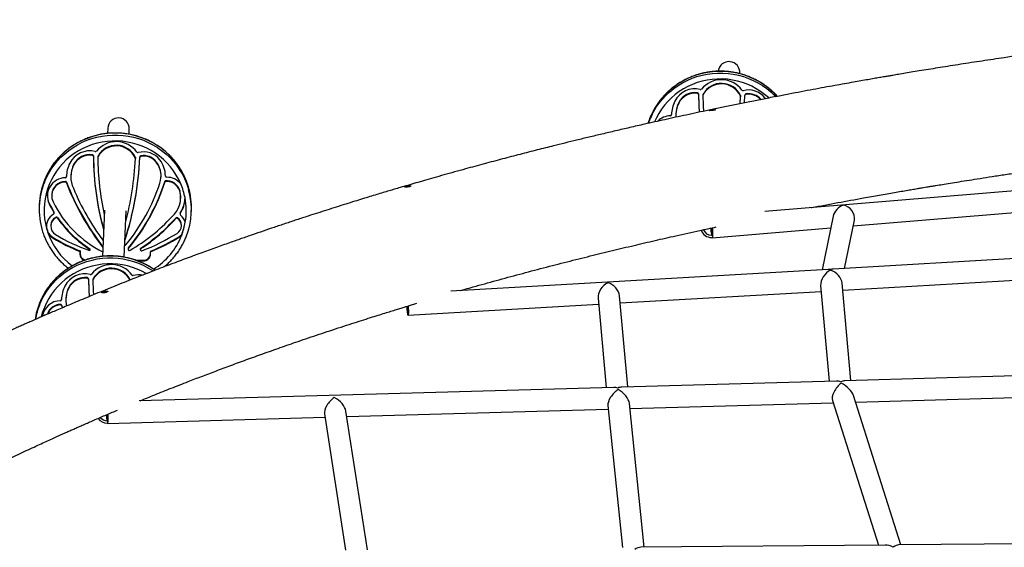
# Model space of a CAD drawing. Units: millimetres. Extents: x -12251.1 to -12178.8, y 20642.7 to 20659.5.
# Drawn here: x -12191 to -12190, y 20654.7 to 20655.3 of the extents above; entities that cross this region are included whole.
import ezdxf

# ---------------------------------------------------------------- set-up
doc = ezdxf.new("R2010")
doc.units = ezdxf.units.MM
doc.layers.get('0').update_dxf_attribs({"lineweight": 30})

# ---------------------------------------------------------------- blocks, each defined once
blk = doc.blocks.new('whale')
at = {"color": 7, "linetype": 'Continuous', "lineweight": 25}
for p, q in [((-1.65897, 1.56027), (-1.659, 1.56006)), ((-1.63783, 1.55767), (-1.63781, 1.55787)), ((-1.67939, 1.53886), (-1.67945, 1.53829)), ((-1.67835, 1.53769), (-1.67841, 1.53712)), ((-1.67405, 1.5371), (-1.67411, 1.53654)), ((-1.67392, 1.53753), (-1.67398, 1.53696)), ((-1.63746, 1.52804), (-1.63704, 1.53499)), ((-1.63744, 1.52804), (-1.63698, 1.53556)), ((-1.63708, 1.53609), (-1.63714, 1.53553)), ((-1.63698, 1.53556), (-1.63704, 1.53499)), ((-1.6331, 1.52889), (-1.6327, 1.53608)), ((-1.63263, 1.53673), (-1.63269, 1.53616)), ((-1.63164, 1.53775), (-1.6317, 1.53719)), ((-1.61256, 1.53305), (-1.61316, 1.53385)), ((-1.6979, 1.52926), (-1.69796, 1.52869)), ((-1.70503, 1.51719), (-1.70496, 1.51776)), ((-1.70495, 1.51788), (-1.70502, 1.51731)), ((-1.70496, 1.51776), (-1.70495, 1.51788)), ((-1.7005, 1.52051), (-1.70056, 1.51995)), ((-2.2604, 1.504), (-2.26061, 1.49881)), ((-2.23932, 1.49798), (-2.23912, 1.50315)), ((-2.27541, 1.47782), (-2.27543, 1.47722)), ((-2.27437, 1.47666), (-2.27439, 1.47605)), ((-2.27008, 1.476), (-2.2701, 1.47539)), ((-2.26994, 1.47651), (-2.26996, 1.4759)), ((-2.23309, 1.47512), (-2.23312, 1.47451)), ((-2.23299, 1.47458), (-2.23302, 1.47398)), ((-2.22865, 1.47568), (-2.22867, 1.47507)), ((-2.22765, 1.47678), (-2.22768, 1.47618)), ((-2.29393, 1.46823), (-2.29396, 1.46762)), ((-2.21252, 1.47094), (-2.21254, 1.47033)), ((-2.30101, 1.45687), (-2.30103, 1.45626)), ((-2.30103, 1.45623), (-2.30101, 1.45684)), ((-2.30099, 1.45745), (-2.30101, 1.45687)), ((-2.30101, 1.45684), (-2.30101, 1.45687)), ((-2.2967, 1.45758), (-2.29672, 1.45697)), ((-2.20786, 1.45578), (-2.20783, 1.45639)), ((-2.30213, 1.45151), (-2.30215, 1.4509)), ((-2.30096, 1.45074), (-2.30098, 1.45014)), ((-2.2039, 1.45195), (-2.20393, 1.45135)), ((-1.22827, 1.45396), (-1.61303, 1.42182)), ((-2.31557, 1.43839), (-2.3156, 1.43779)), ((-2.18941, 1.44271), (-2.18943, 1.44211)), ((-2.32783, 1.42867), (-2.3279, 1.42686)), ((-2.31805, 1.43008), (-2.31808, 1.42947)), ((-2.18855, 1.43455), (-2.18852, 1.43516)), ((-1.52609, 1.4077), (-1.28176, 1.42812)), ((-2.31331, 1.42144), (-2.31333, 1.42083)), ((-2.31316, 1.42019), (-2.31314, 1.42079)), ((-2.31131, 1.41633), (-2.31133, 1.41573)), ((-2.26364, 1.42327), (-2.26547, 1.3777)), ((-2.24419, 1.37688), (-2.24236, 1.42241)), ((-2.18915, 1.41975), (-2.18918, 1.41914)), ((-2.18896, 1.42034), (-2.18899, 1.41973)), ((-2.17802, 1.42084), (-2.17795, 1.42266)), ((-1.5459, 1.41715), (-1.55669, 1.36453)), ((-2.31645, 1.40831), (-2.31648, 1.4077)), ((-2.30975, 1.41595), (-2.30977, 1.41535)), ((-2.1932, 1.41548), (-2.19323, 1.41488)), ((-2.19161, 1.41567), (-2.19163, 1.41506)), ((-2.18781, 1.40747), (-2.18779, 1.40808)), ((-1.53468, 1.36579), (-1.52491, 1.41348)), ((-2.32057, 1.40574), (-2.32059, 1.40513)), ((-2.31955, 1.40239), (-2.31958, 1.40179)), ((-2.18968, 1.39741), (-2.1897, 1.3968)), ((-2.1875, 1.3991), (-2.18752, 1.39849)), ((-1.66571, 1.39853), (-1.66497, 1.39856)), ((-1.66482, 1.39611), (-1.54821, 1.40586)), ((-2.31409, 1.39624), (-2.31412, 1.39564)), ((-1.66571, 1.39627), (-1.66495, 1.39629)), ((-2.28767, 1.38315), (-2.2877, 1.38254)), ((-2.2877, 1.38254), (-2.28769, 1.38001)), ((-2.28767, 1.38061), (-2.28769, 1.38001)), ((-2.28767, 1.38315), (-2.28767, 1.38061)), ((-2.2779, 1.38513), (-2.27792, 1.38452)), ((-2.27773, 1.3841), (-2.27771, 1.38471)), ((-2.24029, 1.3853), (-2.24032, 1.3847)), ((-2.23988, 1.38613), (-2.23991, 1.38553)), ((-2.22826, 1.38498), (-2.22828, 1.38437)), ((-2.22772, 1.38591), (-2.22775, 1.3853)), ((-2.21818, 1.38268), (-2.2182, 1.38207)), ((-2.2182, 1.37995), (-2.2182, 1.38207)), ((-1.24246, 1.38258), (-1.54584, 1.36515)), ((-2.23278, 1.37385), (-2.22503, 1.37384)), ((-2.23107, 1.37324), (-2.22506, 1.37323)), ((-2.22503, 1.37384), (-2.22506, 1.37323)), ((-1.55062, 1.36488), (-1.92224, 1.34353)), ((-1.53632, 1.34436), (-1.2406, 1.36135)), ((-2.28027, 1.35672), (-2.28029, 1.35611)), ((-2.27923, 1.35555), (-2.27926, 1.35495)), ((-2.27494, 1.35489), (-2.27496, 1.35429)), ((-2.2748, 1.3554), (-2.27482, 1.3548)), ((-1.55812, 1.34906), (-1.54976, 1.25467)), ((-1.52843, 1.25528), (-1.53693, 1.35128)), ((-2.2988, 1.34713), (-2.29882, 1.34652)), ((-1.74804, 1.24904), (-1.75622, 1.33891)), ((-1.75557, 1.33177), (-1.55759, 1.34314)), ((-2.30699, 1.3304), (-2.30701, 1.3298)), ((-2.30587, 1.33577), (-2.30589, 1.33516)), ((-2.30589, 1.33513), (-2.30587, 1.33573)), ((-2.30585, 1.33634), (-2.30587, 1.33577)), ((-2.30587, 1.33573), (-2.30587, 1.33577)), ((-2.30582, 1.32964), (-2.30584, 1.32903)), ((-2.30584, 1.32903), (-2.30506, 1.327)), ((-2.30582, 1.32964), (-2.30483, 1.3271)), ((-2.30156, 1.33647), (-2.30158, 1.33587)), ((-1.9645, 1.31977), (-1.77685, 1.33055)), ((-1.7774, 1.33665), (-1.76938, 1.24844)), ((-1.21869, 1.26407), (-1.53413, 1.25511)), ((-1.54253, 1.25488), (-1.75393, 1.24888)), ((-1.76192, 1.24865), (-2.22927, 1.23539)), ((-1.52372, 1.2341), (-1.22419, 1.2426)), ((-1.7319, 1.09106), (-1.74649, 1.23281)), ((-1.74597, 1.22779), (-1.54587, 1.23347)), ((-1.54657, 1.23568), (-1.50128, 1.09316)), ((-1.47899, 1.09336), (-1.52577, 1.24054)), ((-2.04691, 1.22242), (-2.02615, 1.08838)), ((-2.00462, 1.08858), (-2.0258, 1.22532)), ((-2.02496, 1.21988), (-1.76732, 1.22719)), ((-1.76768, 1.23061), (-1.75329, 1.09087)), ((-2.2609, 1.21565), (-2.26069, 1.21566)), ((-2.26069, 1.21318), (-2.04642, 1.21927)), ((-1.4944, 1.09322), (-1.7353, 1.09103)), ((-1.21458, 1.09577), (-1.4813, 1.09334))]:
    blk.add_line(p, q, dxfattribs=at)
at = {"color": 7, "linetype": 'Continuous', "lineweight": 25, "flags": 128}
for points in [[(-1.72327, 1.51912), (-1.7227, 1.52016), (-1.72007, 1.52453), (-1.71714, 1.52871), (-1.71392, 1.53268), (-1.71043, 1.53642), (-1.70669, 1.53991), (-1.7027, 1.54314), (-1.6985, 1.54609), (-1.6941, 1.54875), (-1.68952, 1.55111), (-1.68479, 1.55314), (-1.67992, 1.55485), (-1.67494, 1.55623), (-1.66988, 1.55727), (-1.66475, 1.55795), (-1.65959, 1.5583), (-1.65441, 1.55828), (-1.64925, 1.55792), (-1.64412, 1.55721), (-1.63905, 1.55616), (-1.63407, 1.55476), (-1.6292, 1.55303), (-1.62445, 1.55097), (-1.61986, 1.5486), (-1.61545, 1.54592), (-1.61124, 1.54296), (-1.60724, 1.53971), (-1.60348, 1.5362), (-1.60235, 1.53505)], [(-1.60087, 1.53536), (-1.60329, 1.53789), (-1.60705, 1.5414), (-1.61105, 1.54465), (-1.61526, 1.54762), (-1.61967, 1.5503), (-1.62426, 1.55267), (-1.629, 1.55472), (-1.63388, 1.55646), (-1.63886, 1.55785), (-1.64393, 1.55891), (-1.64906, 1.55962), (-1.65422, 1.55998), (-1.6594, 1.55999), (-1.66456, 1.55965), (-1.66969, 1.55896), (-1.67475, 1.55792), (-1.67973, 1.55655), (-1.68459, 1.55484), (-1.68933, 1.5528), (-1.69391, 1.55045), (-1.69831, 1.54779), (-1.70251, 1.54484), (-1.70649, 1.54161), (-1.71024, 1.53811), (-1.71373, 1.53437), (-1.71695, 1.5304), (-1.71988, 1.52622), (-1.72251, 1.52186), (-1.72305, 1.52087)], [(-1.60911, 1.53371), (-1.60949, 1.53406), (-1.61329, 1.53728), (-1.61732, 1.54023), (-1.62155, 1.54289), (-1.62597, 1.54525), (-1.63054, 1.54729), (-1.63525, 1.549), (-1.64007, 1.55038), (-1.64498, 1.55142), (-1.64994, 1.55211), (-1.65495, 1.55244), (-1.65996, 1.55243), (-1.66496, 1.55206), (-1.66992, 1.55134), (-1.67481, 1.55028), (-1.67961, 1.54887), (-1.6843, 1.54713), (-1.68884, 1.54506), (-1.69322, 1.54268), (-1.69742, 1.53999), (-1.7014, 1.53702), (-1.70516, 1.53377), (-1.70867, 1.53026), (-1.71191, 1.52652), (-1.71487, 1.52256), (-1.71754, 1.51839), (-1.71989, 1.51405), (-1.72166, 1.51019)], [(-1.67841, 1.53712), (-1.67818, 1.52634), (-1.67782, 1.51966)], [(-1.67835, 1.53769), (-1.67811, 1.5269), (-1.67772, 1.51968)], [(-1.67412, 1.5364), (-1.67387, 1.52602), (-1.67358, 1.52057)], [(-1.70479, 1.52071), (-1.70489, 1.51959), (-1.70495, 1.51788)], [(-2.32275, 1.45085), (-2.32111, 1.45463), (-2.31878, 1.45916), (-2.31615, 1.46352), (-2.31321, 1.46769), (-2.30999, 1.47165), (-2.30649, 1.47538), (-2.30274, 1.47887), (-2.29875, 1.4821), (-2.29454, 1.48505), (-2.29014, 1.4877), (-2.28555, 1.49006), (-2.28082, 1.49209), (-2.27595, 1.49381), (-2.27097, 1.49518), (-2.2659, 1.49622), (-2.26077, 1.49692), (-2.25561, 1.49726), (-2.25043, 1.49726), (-2.24527, 1.4969), (-2.24014, 1.4962), (-2.23507, 1.49515), (-2.23009, 1.49377), (-2.22522, 1.49205), (-2.22047, 1.49), (-2.21589, 1.48764), (-2.21148, 1.48498), (-2.20727, 1.48202), (-2.20327, 1.47879), (-2.19952, 1.47529), (-2.19601, 1.47155), (-2.19278, 1.46759), (-2.18984, 1.46341), (-2.18719, 1.45905), (-2.18486, 1.45452), (-2.18286, 1.44984), (-2.18119, 1.44504), (-2.18077, 1.44365)], [(-2.1807, 1.44546), (-2.18111, 1.44685), (-2.18278, 1.45165), (-2.18479, 1.45633), (-2.18712, 1.46086), (-2.18976, 1.46523), (-2.19271, 1.4694), (-2.19594, 1.47337), (-2.19944, 1.47711), (-2.2032, 1.48061), (-2.20719, 1.48384), (-2.21141, 1.48679), (-2.21582, 1.48946), (-2.2204, 1.49182), (-2.22514, 1.49386), (-2.23002, 1.49558), (-2.235, 1.49697), (-2.24007, 1.49802), (-2.24519, 1.49872), (-2.25036, 1.49907), (-2.25554, 1.49908), (-2.2607, 1.49873), (-2.26583, 1.49804), (-2.27089, 1.497), (-2.27587, 1.49562), (-2.28074, 1.49391), (-2.28548, 1.49187), (-2.29006, 1.48952), (-2.29447, 1.48686), (-2.29868, 1.48391), (-2.30266, 1.48069), (-2.30642, 1.4772), (-2.30991, 1.47347), (-2.31314, 1.4695), (-2.31607, 1.46533), (-2.31871, 1.46097), (-2.32103, 1.45644), (-2.3227, 1.4526)], [(-2.18837, 1.44906), (-2.19046, 1.45353), (-2.19287, 1.45784), (-2.19559, 1.46197), (-2.19861, 1.4659), (-2.2019, 1.46961), (-2.20546, 1.47308), (-2.20926, 1.47629), (-2.21328, 1.47923), (-2.21751, 1.48188), (-2.22193, 1.48422), (-2.2265, 1.48625), (-2.23121, 1.48795), (-2.23603, 1.48932), (-2.24093, 1.49035), (-2.2459, 1.49103), (-2.25091, 1.49136), (-2.25592, 1.49134), (-2.26092, 1.49097), (-2.26588, 1.49025), (-2.27078, 1.48918), (-2.27558, 1.48777), (-2.28027, 1.48603), (-2.28482, 1.48396), (-2.2892, 1.48158), (-2.2934, 1.47889), (-2.29739, 1.47592), (-2.30115, 1.47268), (-2.30466, 1.46918), (-2.30791, 1.46544), (-2.31088, 1.46149), (-2.31355, 1.45733), (-2.31591, 1.453), (-2.31795, 1.44851), (-2.31965, 1.44389), (-2.32101, 1.43917), (-2.32202, 1.43436), (-2.32268, 1.42949), (-2.32298, 1.42458), (-2.32292, 1.41967), (-2.3225, 1.41477), (-2.32172, 1.40992), (-2.32059, 1.40513)], [(-2.32075, 1.40817), (-2.32075, 1.4078), (-2.32057, 1.40574)], [(-1.66507, 1.4058), (-1.66498, 1.4045), (-1.66489, 1.40288), (-1.66483, 1.40143), (-1.66482, 1.40021), (-1.66484, 1.39928), (-1.6649, 1.39867), (-1.66499, 1.39841), (-1.66512, 1.39852), (-1.66527, 1.39899), (-1.66545, 1.39979), (-1.66563, 1.4009), (-1.66582, 1.40226), (-1.666, 1.40382), (-1.66617, 1.4055), (-1.66617, 1.40555)], [(-1.66492, 1.40582), (-1.6648, 1.40414), (-1.66469, 1.40229), (-1.66461, 1.4006), (-1.66458, 1.39911), (-1.66458, 1.39788), (-1.66462, 1.39695), (-1.66469, 1.39636), (-1.66481, 1.39612), (-1.66495, 1.39624), (-1.66497, 1.39629)], [(-2.21381, 1.36402), (-2.21627, 1.36569), (-2.22068, 1.36835), (-2.22526, 1.37071), (-2.23, 1.37276), (-2.23488, 1.37448), (-2.23986, 1.37587), (-2.24493, 1.37691), (-2.25006, 1.37762), (-2.25522, 1.37797), (-2.2604, 1.37797), (-2.26556, 1.37763), (-2.27069, 1.37693), (-2.27576, 1.3759), (-2.28074, 1.37452), (-2.28561, 1.37281), (-2.29034, 1.37077), (-2.29493, 1.36842), (-2.29933, 1.36576), (-2.30354, 1.36281), (-2.30753, 1.35958), (-2.31128, 1.35609), (-2.31477, 1.35236), (-2.318, 1.3484), (-2.32094, 1.34423), (-2.32357, 1.33987), (-2.3259, 1.33534), (-2.32757, 1.3315)], [(-2.32761, 1.32975), (-2.32597, 1.33352), (-2.32365, 1.33805), (-2.32101, 1.34241), (-2.31807, 1.34658), (-2.31485, 1.35054), (-2.31135, 1.35428), (-2.3076, 1.35777), (-2.30361, 1.36099), (-2.2994, 1.36394), (-2.295, 1.3666), (-2.29042, 1.36895), (-2.28568, 1.37099), (-2.28081, 1.3727), (-2.27583, 1.37408), (-2.27076, 1.37512), (-2.26564, 1.37581), (-2.26047, 1.37616), (-2.25529, 1.37615), (-2.25013, 1.3758), (-2.245, 1.3751), (-2.23993, 1.37405), (-2.23495, 1.37266), (-2.23008, 1.37094), (-2.22534, 1.3689), (-2.22075, 1.36654), (-2.21634, 1.36387), (-2.21555, 1.36335)], [(-2.22232, 1.36074), (-2.22238, 1.36077), (-2.22679, 1.36312), (-2.23136, 1.36515), (-2.23607, 1.36685), (-2.24089, 1.36822), (-2.24579, 1.36925), (-2.25076, 1.36993), (-2.25577, 1.37026), (-2.26079, 1.37024), (-2.26579, 1.36987), (-2.27075, 1.36914), (-2.27564, 1.36807), (-2.28044, 1.36666), (-2.28513, 1.36492), (-2.28968, 1.36285), (-2.29406, 1.36047), (-2.29826, 1.35779), (-2.30225, 1.35482), (-2.30601, 1.35157), (-2.30953, 1.34808), (-2.31278, 1.34434), (-2.31574, 1.34038), (-2.31841, 1.33623), (-2.32077, 1.33189), (-2.32281, 1.32741), (-2.32451, 1.32279), (-2.32585, 1.31814)], [(-2.27926, 1.35495), (-2.27904, 1.34419), (-2.27872, 1.33808)], [(-2.27923, 1.35555), (-2.27901, 1.3448), (-2.27865, 1.3381)], [(-2.27497, 1.35424), (-2.27473, 1.34388), (-2.27453, 1.33983)], [(-1.9644, 1.32885), (-1.96436, 1.3279), (-1.96429, 1.32604), (-1.96425, 1.32434), (-1.96424, 1.32283), (-1.96425, 1.32159), (-1.9643, 1.32065), (-1.96438, 1.32003), (-1.96448, 1.31978), (-1.9646, 1.31988), (-1.96474, 1.32034), (-1.96489, 1.32114), (-1.96505, 1.32226), (-1.96521, 1.32366), (-1.96537, 1.32529), (-1.96551, 1.32709), (-1.96561, 1.32845)], [(-1.96453, 1.32878), (-1.96451, 1.32824), (-1.96445, 1.32661), (-1.96443, 1.32515), (-1.96443, 1.32392), (-1.96446, 1.32297), (-1.96452, 1.32235), (-1.96461, 1.32208), (-1.96471, 1.32217), (-1.96484, 1.32262), (-1.96498, 1.32341), (-1.96512, 1.32451), (-1.96526, 1.32586), (-1.9654, 1.32741), (-1.96548, 1.32852)], [(-2.26032, 1.22214), (-2.26031, 1.22133), (-2.2603, 1.21947), (-2.2603, 1.21776), (-2.26034, 1.21626), (-2.26039, 1.21501), (-2.26046, 1.21407), (-2.26056, 1.21345), (-2.26066, 1.21319), (-2.26078, 1.2133), (-2.26082, 1.2134)], [(-2.26046, 1.22204), (-2.26045, 1.22167), (-2.26045, 1.22004), (-2.26046, 1.21858), (-2.2605, 1.21734), (-2.26056, 1.21639), (-2.26063, 1.21577), (-2.26073, 1.2155), (-2.26083, 1.21559), (-2.26094, 1.21604), (-2.26106, 1.21683), (-2.26117, 1.21793), (-2.26127, 1.21928), (-2.26136, 1.22084), (-2.2614, 1.22166)]]:
    blk.add_lwpolyline(points, dxfattribs=at)
at = {"color": 7, "linetype": 'Continuous', "lineweight": 25}
for centre, radius, start, end in [((-1.64841, 1.55893), 0.01065, 354.28281, 172.74584), ((-1.682, 1.52046), 0.02224, 76.12665, 152.96631), ((-1.67639, 1.54322), 0.00121, 256.24794, 321.21794), ((-1.65595, 1.52675), 0.02504, 35.78747, 141.13141), ((-1.65593, 1.52693), 0.02066, 24.59872, 150.94269), ((-1.65586, 1.52749), 0.02066, 24.59872, 150.94269), ((-1.682, 1.52057), 0.01791, 81.80335, 153.01044), ((-1.68194, 1.52113), 0.01791, 81.80335, 153.01044), ((-1.6796, 1.53711), 0.00119, 0.56109, 82.53106), ((-1.67954, 1.53767), 0.00119, 0.56109, 82.53106), ((-1.67296, 1.53641), 0.00116, 151.45573, 180.23833), ((-1.6729, 1.53697), 0.00116, 151.45843, 173.50659), ((-1.6382, 1.53505), 0.00116, 357.21746, 24.35269), ((-1.63814, 1.53561), 0.00116, 357.21746, 24.35269), ((-1.63465, 1.5421), 0.00121, 215.88178, 285.08889), ((-1.62908, 1.52143), 0.02019, 37.95623, 105.07569), ((-1.63152, 1.53602), 0.00118, 99.10812, 177.0787), ((-1.63145, 1.53659), 0.00118, 99.12587, 173.19536), ((-1.62906, 1.52156), 0.01585, 41.984, 99.60329), ((-1.62899, 1.52213), 0.01584, 39.56844, 99.61157), ((-1.6748, 1.51702), 0.03022, 153.36169, 179.4406), ((-1.67465, 1.517), 0.02608, 153.35912, 184.93566), ((-1.67458, 1.51756), 0.02609, 153.36373, 173.50829), ((-2.24976, 1.50341), 0.01065, 358.57741, 176.82498), ((-1.65903, 1.48658), 0.07263, 151.82739, 162.27137), ((-1.65921, 1.48488), 0.07264, 151.87503, 160.81827), ((-1.70573, 1.49783), 0.01832, 91.41628, 134.46713), ((-1.7062, 1.51733), 0.00118, 271.01828, 358.99504), ((-2.2519, 1.46562), 0.02509, 35.98483, 141.08074), ((-2.25189, 1.46584), 0.02068, 24.80131, 150.89059), ((-2.25187, 1.46644), 0.02068, 24.80131, 150.89059), ((-2.27796, 1.4593), 0.02231, 76.23472, 152.82109), ((-2.27796, 1.45943), 0.01797, 81.89282, 152.86254), ((-2.27794, 1.46003), 0.01797, 81.89282, 152.86254), ((-2.27558, 1.47604), 0.00119, 0.53531, 82.70558), ((-2.27556, 1.47665), 0.00119, 0.53531, 82.70558), ((-2.00671, 1.47621), 0.26769, 180.03276, 195.68938), ((-2.00668, 1.47681), 0.26769, 180.03276, 195.68938), ((-2.27236, 1.48215), 0.00121, 256.36543, 321.1074), ((-2.26895, 1.47535), 0.00115, 151.33336, 180.15628), ((-2.00672, 1.47618), 0.26338, 180.18269, 192.54852), ((-2.26892, 1.47595), 0.00116, 151.33518, 177.68167), ((-2.54182, 1.48959), 0.31349, 342.0857, 357.34643), ((-2.5418, 1.49019), 0.31349, 342.0857, 357.34643), ((-2.23417, 1.47404), 0.00116, 357.13401, 24.36638), ((-2.23415, 1.47464), 0.00116, 357.13401, 24.36638), ((-2.23062, 1.48108), 0.00121, 216.01166, 285.1717), ((-2.22502, 1.46042), 0.02019, 38.08883, 105.15409), ((-2.22749, 1.47501), 0.00118, 99.08908, 176.91413), ((-2.22747, 1.47562), 0.00118, 99.08908, 176.91413), ((-2.22501, 1.46058), 0.01583, 38.06515, 99.70978), ((-2.22498, 1.46118), 0.01583, 38.06515, 99.70978), ((-2.27091, 1.45593), 0.03012, 153.24109, 179.3584), ((-2.27076, 1.45593), 0.02598, 153.23876, 205.37591), ((-2.27072, 1.45653), 0.026, 153.24222, 177.685), ((-2.54185, 1.48958), 0.30923, 345.24332, 357.1086), ((-2.23005, 1.45667), 0.02221, 341.58754, 37.96776), ((-2.23009, 1.45725), 0.02227, 357.77374, 37.91778), ((-2.23, 1.45663), 0.02645, 0.43095, 37.90618), ((-2.30197, 1.43723), 0.01788, 90.70984, 205.72093), ((-2.30221, 1.45629), 0.00118, 271.02533, 358.81843), ((-2.20236, 1.45685), 0.00119, 180.97909, 270.8846), ((-2.2022, 1.43785), 0.0178, 38.9939, 90.44955), ((-2.25591, 1.42397), 0.07204, 158.08872, 196.75439), ((-2.25578, 1.42577), 0.0721, 158.15133, 177.69021), ((-2.3018, 1.43772), 0.01379, 91.3455, 177.21522), ((-2.3019, 1.43723), 0.01367, 91.0543, 205.74005), ((-2.3021, 1.4497), 0.0012, 21.4021, 92.26654), ((-2.30208, 1.45031), 0.0012, 21.4021, 92.26654), ((-2.06704, 1.54001), 0.25062, 201.01527, 217.77944), ((-2.06701, 1.54062), 0.25062, 201.01527, 217.77944), ((-2.3899, 1.51019), 0.19078, 320.64273, 341.50122), ((-2.38973, 1.51017), 0.19489, 320.24258, 342.43397), ((-2.3897, 1.51077), 0.19489, 320.24258, 342.43397), ((-2.20218, 1.43809), 0.01337, 17.48741, 97.49753), ((-2.20216, 1.4387), 0.01337, 17.48741, 97.49753), ((-2.2506, 1.42264), 0.0676, 11.01117, 22.99742), ((-2.24997, 1.42554), 0.07208, 357.70992, 16.04459), ((-2.30229, 1.43787), 0.01759, 178.71367, 206.29992), ((-2.06689, 1.54002), 0.24648, 202.72805, 216.56998), ((-2.21314, 1.43554), 0.02461, 309.98303, 15.49012), ((-2.21297, 1.43614), 0.02447, 357.70629, 15.59803), ((-2.21292, 1.43554), 0.02868, 326.55495, 0.02972), ((-2.25018, 1.42273), 0.06718, 350.16928, 11.01035), ((-2.25, 1.42373), 0.07204, 338.15921, 16.05071), ((-2.21791, 1.47888), 0.11169, 206.2574, 211.31424), ((-2.21789, 1.47949), 0.11169, 206.2574, 211.31424), ((-2.21621, 1.47992), 0.1094, 206.39025, 243.34644), ((-2.2129, 1.43615), 0.02869, 326.55804, 357.06173), ((-2.30714, 1.40731), 0.01362, 119.0662, 189.20215), ((-2.30697, 1.40789), 0.00949, 117.19036, 177.491), ((-2.31432, 1.42023), 0.00116, 298.96749, 31.24796), ((-2.3143, 1.42084), 0.00116, 357.74345, 31.37879), ((-2.31074, 1.41526), 0.00122, 35.0129, 117.55249), ((-2.322, 1.5301), 0.16854, 299.74954, 317.70546), ((-2.18802, 1.4191), 0.00116, 146.6758, 233.28871), ((-2.188, 1.4197), 0.00116, 146.55795, 177.66816), ((-2.19658, 1.40772), 0.01308, 15.68377, 53.01788), ((-2.30703, 1.40732), 0.00945, 117.10266, 239.18622), ((-2.31077, 1.41465), 0.00122, 35.0129, 117.55249), ((-2.21628, 1.48008), 0.11372, 214.69919, 237.17672), ((-2.21626, 1.48069), 0.11372, 214.69919, 237.17672), ((-2.32172, 1.52991), 0.17246, 303.01607, 318.16239), ((-2.32169, 1.53052), 0.17246, 303.01607, 318.16239), ((-2.19233, 1.41406), 0.00122, 55.26381, 137.86265), ((-2.1923, 1.41467), 0.00122, 55.26381, 137.86265), ((-2.19658, 1.40783), 0.00876, 301.47856, 55.63928), ((-2.1966, 1.4084), 0.00881, 357.90384, 55.52978), ((-2.25036, 1.42276), 0.06736, 338.88068, 350.16371), ((-2.25034, 1.42337), 0.06737, 338.88083, 349.79442), ((-2.25542, 1.42303), 0.06759, 195.35981, 198.32187), ((-2.25539, 1.42364), 0.06759, 195.35981, 198.32187), ((-2.30695, 1.4075), 0.01386, 204.34464, 238.868), ((-2.2543, 1.42355), 0.06882, 198.43546, 233.4897), ((-2.30693, 1.4081), 0.01386, 204.34464, 238.868), ((-2.22395, 1.54422), 0.16959, 238.77362, 251.28054), ((-2.29846, 1.57211), 0.20207, 290.81669, 301.79121), ((-2.29834, 1.57205), 0.20619, 292.87209, 301.79434), ((-2.29832, 1.57266), 0.20619, 292.87209, 301.79434), ((-2.25157, 1.42336), 0.0687, 301.9017, 338.77731), ((-2.19669, 1.40807), 0.01326, 301.78807, 313.73419), ((-2.19666, 1.40868), 0.01326, 301.78807, 313.73419), ((-1.66571, 1.40696), 0.01069, 198.99838, 269.99113), ((-1.66571, 1.40691), 0.00838, 200.63077, 270.02172), ((-1.54689, 1.41611), 0.11991, 185.07184, 187.82964), ((-2.22404, 1.5442), 0.17374, 238.76963, 248.50666), ((-2.22402, 1.5448), 0.17374, 238.76963, 248.50666), ((-2.24333, 1.38998), 0.00121, 251.75844, 320.33709), ((-2.28093, 1.38007), 0.00676, 180.51296, 249.52029), ((-2.28089, 1.38068), 0.00678, 180.58322, 258.88532), ((-2.27826, 1.38412), 0.000525, 257.17618, 49.8914), ((-2.27823, 1.38473), 0.00052, 357.84061, 50.46927), ((-2.23914, 1.38465), 0.00117, 131.11094, 311.25264), ((-2.23915, 1.38526), 0.00114, 129.77087, 177.63588), ((-2.22709, 1.38432), 0.00118, 123.61907, 292.27584), ((-2.22709, 1.38493), 0.00117, 122.77126, 177.55895), ((-2.22498, 1.38001), 0.00678, 269.34665, 359.46278), ((-2.22496, 1.38063), 0.00679, 269.38062, 354.55216), ((-2.25676, 1.34452), 0.02509, 35.98483, 141.08074), ((-2.28282, 1.33819), 0.02231, 76.23472, 152.82109), ((-2.27722, 1.36104), 0.00121, 256.36543, 321.1074), ((-2.25675, 1.34472), 0.02069, 27.68456, 150.8737), ((-2.25673, 1.34534), 0.02069, 26.10961, 150.88277), ((-2.23548, 1.35997), 0.00121, 216.01166, 285.1717), ((-2.22989, 1.33916), 0.02034, 79.82492, 105.01858), ((-2.27577, 1.33482), 0.03012, 153.24109, 179.3584), ((-2.28283, 1.33832), 0.01797, 81.89282, 152.86254), ((-2.2828, 1.33893), 0.01797, 81.89282, 152.86254), ((-2.28044, 1.35494), 0.00119, 0.53531, 82.70558), ((-2.28042, 1.35554), 0.00119, 0.53531, 82.70558), ((-2.27381, 1.35424), 0.00115, 151.33336, 180.15628), ((-2.27379, 1.35485), 0.00116, 151.33518, 177.68167), ((-2.27564, 1.33483), 0.02596, 153.22708, 193.48396), ((-2.27558, 1.33542), 0.026, 153.24222, 177.685), ((-2.26058, 1.30464), 0.07217, 158.15498, 171.36196), ((-2.26061, 1.30281), 0.07221, 158.10058, 169.83045), ((-2.3067, 1.31592), 0.01808, 91.11467, 171.4249), ((-2.30661, 1.31652), 0.01388, 91.56075, 162.54487), ((-2.30663, 1.3159), 0.0139, 91.58335, 159.1021), ((-2.30708, 1.33518), 0.00118, 271.02533, 358.81843), ((-2.30696, 1.3286), 0.0012, 21.4021, 92.26654), ((-2.30694, 1.3292), 0.0012, 21.4021, 92.26654), ((-2.26101, 1.22412), 0.01072, 214.55891, 270.73158), ((-2.261, 1.22407), 0.00842, 217.45699, 270.68649), ((-2.13526, 1.22647), 0.12637, 182.21485, 184.30166)]:
    blk.add_arc(centre, radius, start, end, dxfattribs=at)
for centre, major_axis, ratio, start_param, end_param in [((-1.53492, 1.41765), (0.00921, 0.00818), 0.778129, 1.029298, 2.336888), ((-1.53492, 1.41765), (-0.00757, 0.00853), 0.803404, 3.683091, 5.517094), ((-1.5479, 1.35436), (0.00824, 0.00953), 0.641119, 0.962971, 2.585471), ((-1.5479, 1.35436), (-0.00748, 0.00865), 0.801854, 5.504712, 5.730564), ((-1.5479, 1.35436), (0.00928, 0.00802), 0.779842, 0.792323, 1.018175), ((-1.5479, 1.35436), (0.0095, -0.00821), 0.674463, 0.607825, 2.126918), ((-1.76717, 1.34177), (0.00816, 0.00947), 0.656919, 0.951767, 2.575571), ((-1.76717, 1.34177), (0.00945, -0.00815), 0.689074, 0.619029, 2.136818), ((-1.53815, 1.24435), (0.0073, 0.01029), 0.453911, 0.985678, 2.812051), ((-1.53815, 1.24435), (0.00944, -0.00839), 0.674406, 2.114029, 2.52013), ((-1.53815, 1.24435), (0.00832, 0.00936), 0.64118, 0.543232, 0.949333), ((-1.53815, 1.24435), (0.01203, -0.00854), 0.499186, 0.585118, 1.900338), ((-1.75774, 1.23811), (0.00878, 0.01001), 0.471905, 1.063367, 2.72866), ((-1.75774, 1.23811), (0.00938, -0.00833), 0.689019, 2.123797, 2.508816), ((-1.75774, 1.23811), (0.00825, 0.0093), 0.656978, 0.553001, 0.93802), ((-1.75774, 1.23811), (0.01029, -0.00902), 0.516186, 0.507429, 1.983729), ((-2.03733, 1.23018), (0.00838, 0.01007), 0.473742, 1.039805, 2.745827), ((-2.03733, 1.23018), (0.01067, -0.00888), 0.517918, 0.530992, 1.966562), ((-1.7415, 1.08032), (0.0088, 0.00985), 0.477893, 0.410464, 1.059857), ((-1.48676, 1.08264), (0.01207, -0.00875), 0.493359, 1.898285, 2.552617), ((-1.48676, 1.08264), (0.00735, 0.01015), 0.460028, 0.327489, 0.981821)]:
    blk.add_ellipse(centre, major_axis=major_axis, ratio=ratio, start_param=start_param, end_param=end_param, dxfattribs=at)
for points, knots in [([(-1.06494, 1.61087), (-1.06935, 1.61046), (-1.08153, 1.60932), (-1.10098, 1.6074), (-1.12242, 1.60523), (-1.14226, 1.60315), (-1.1606, 1.60118), (-1.17807, 1.59924), (-1.19471, 1.59735), (-1.2107, 1.59549), (-1.23201, 1.59295), (-1.25846, 1.5897), (-1.2897, 1.58568), (-1.31985, 1.58163), (-1.34896, 1.57756), (-1.37161, 1.57428), (-1.38818, 1.57181), (-1.39899, 1.57018), (-1.40965, 1.56855), (-1.42015, 1.56692), (-1.43042, 1.5653), (-1.44023, 1.56374), (-1.44967, 1.56222), (-1.45859, 1.56077), (-1.46693, 1.5594), (-1.47439, 1.55815), (-1.48098, 1.55705), (-1.48633, 1.55614), (-1.49092, 1.55536), (-1.49525, 1.55462), (-1.50017, 1.55378), (-1.50572, 1.55282), (-1.51189, 1.55174), (-1.51867, 1.55055), (-1.52634, 1.54919), (-1.53494, 1.54766), (-1.5445, 1.54593), (-1.55478, 1.54405), (-1.56578, 1.54201), (-1.57742, 1.53982), (-1.58967, 1.53749), (-1.60253, 1.535), (-1.61586, 1.53238), (-1.62934, 1.5297), (-1.64261, 1.52701), (-1.65554, 1.52435), (-1.67146, 1.52102), (-1.69011, 1.51705), (-1.7112, 1.51245), (-1.72976, 1.5083), (-1.74595, 1.50461), (-1.75993, 1.50138), (-1.77331, 1.49823), (-1.78608, 1.49518), (-1.79827, 1.49223), (-1.80992, 1.48937), (-1.82289, 1.48615), (-1.83758, 1.48245), (-1.8543, 1.47815), (-1.87164, 1.47362), (-1.8896, 1.46883), (-1.90533, 1.46455), (-1.91859, 1.46088), (-1.92895, 1.45799), (-1.93883, 1.45519), (-1.94808, 1.45254), (-1.9567, 1.45005), (-1.9647, 1.44772), (-1.97167, 1.44568), (-1.97777, 1.44387), (-1.98337, 1.4422), (-1.98923, 1.44044), (-1.99554, 1.43854), (-2.0023, 1.43649), (-2.00951, 1.43428), (-2.01744, 1.43183), (-2.0261, 1.42914), (-2.03531, 1.42624), (-2.04459, 1.42329), (-2.05378, 1.42035), (-2.06365, 1.41715), (-2.07419, 1.4137), (-2.08538, 1.40998), (-2.09637, 1.4063), (-2.10717, 1.40263), (-2.11794, 1.39892), (-2.12896, 1.39509), (-2.14103, 1.39083), (-2.15432, 1.38609), (-2.16889, 1.3808), (-2.18424, 1.37513), (-2.20037, 1.36908), (-2.21731, 1.3626), (-2.23506, 1.35569), (-2.25038, 1.3496), (-2.26293, 1.34453), (-2.27222, 1.34073), (-2.28106, 1.33709), (-2.28928, 1.33367), (-2.29688, 1.33047), (-2.30385, 1.32752), (-2.31019, 1.32481), (-2.3159, 1.32236), (-2.32097, 1.32017), (-2.3254, 1.31824), (-2.3292, 1.31659), (-2.33235, 1.3152), (-2.33489, 1.31408), (-2.33714, 1.31309), (-2.33958, 1.31202), (-2.34266, 1.31065), (-2.34657, 1.30891), (-2.35126, 1.30681), (-2.35673, 1.30435), (-2.36277, 1.30161), (-2.36911, 1.29872), (-2.37546, 1.2958), (-2.38174, 1.2929), (-2.39065, 1.28874), (-2.40208, 1.28335), (-2.41544, 1.27694), (-2.42804, 1.2708), (-2.44028, 1.26476), (-2.45305, 1.25836), (-2.4666, 1.25146), (-2.48095, 1.24403), (-2.49611, 1.23605), (-2.51206, 1.22749), (-2.52601, 1.21985), (-2.53774, 1.21332), (-2.54686, 1.20819), (-2.55571, 1.20316), (-2.56401, 1.19838), (-2.57167, 1.19393), (-2.57888, 1.18971), (-2.58559, 1.18574), (-2.59176, 1.18206), (-2.59716, 1.17881), (-2.6018, 1.176), (-2.60568, 1.17364), (-2.60883, 1.17172), (-2.61125, 1.17024), (-2.61321, 1.16903), (-2.6151, 1.16787), (-2.61731, 1.1665), (-2.61997, 1.16485), (-2.62308, 1.16292), (-2.62713, 1.16039), (-2.63222, 1.15719), (-2.63849, 1.15322), (-2.64557, 1.1487), (-2.65346, 1.14361), (-2.66215, 1.13794), (-2.67165, 1.13167), (-2.68197, 1.12477), (-2.69371, 1.1168), (-2.70678, 1.10778), (-2.72081, 1.09791), (-2.73481, 1.08785), (-2.74854, 1.0778), (-2.762, 1.06775), (-2.77762, 1.05586), (-2.79525, 1.04211), (-2.81475, 1.02644), (-2.83401, 1.0105), (-2.853, 0.9943), (-2.8717, 0.97786), (-2.88965, 0.9616), (-2.90686, 0.94553), (-2.92367, 0.92938), (-2.94004, 0.91317), (-2.95596, 0.89695), (-2.9711, 0.88106), (-2.9855, 0.86551), (-2.99942, 0.85006), (-3.01399, 0.83345), (-3.02943, 0.81528), (-3.04575, 0.7954), (-3.06211, 0.77473), (-3.07923, 0.75226), (-3.097, 0.72793), (-3.11533, 0.70167), (-3.13336, 0.67441), (-3.14642, 0.65399), (-3.15326, 0.64252), (-3.1544, 0.6406)], [0, 0, 0, 0, 0.0051799, 0.0143096, 0.023066, 0.0307683, 0.0381629, 0.0452521, 0.0520377, 0.0585447, 0.0649461, 0.0784281, 0.0915946, 0.1044506, 0.1170001, 0.129246, 0.1340599, 0.1388257, 0.1435436, 0.1482135, 0.1528356, 0.1572778, 0.1613988, 0.1655609, 0.1693339, 0.1727175, 0.1757116, 0.1783159, 0.1800297, 0.181996, 0.1842508, 0.1867942, 0.1896264, 0.1927475, 0.196158, 0.2002438, 0.2046803, 0.2094683, 0.2146083, 0.2201006, 0.2258355, 0.2319106, 0.238325, 0.2448119, 0.2511577, 0.2573606, 0.2634197, 0.2741547, 0.284407, 0.2941769, 0.3013282, 0.3081973, 0.3147841, 0.3210888, 0.3271114, 0.332852, 0.3384046, 0.3464099, 0.3547297, 0.3633643, 0.3723138, 0.3815782, 0.3869156, 0.3921616, 0.397095, 0.4017155, 0.4060229, 0.4100174, 0.4136988, 0.416451, 0.4191561, 0.4220796, 0.4252256, 0.4285942, 0.4321854, 0.4359991, 0.4404514, 0.4451126, 0.4497362, 0.4542959, 0.4587917, 0.4644333, 0.469971, 0.4754048, 0.4807346, 0.485966, 0.4913446, 0.4970024, 0.5037713, 0.5109021, 0.5183957, 0.5262531, 0.5344757, 0.5430655, 0.5520257, 0.5566453, 0.5611828, 0.5654201, 0.5693559, 0.5729885, 0.5763168, 0.5793401, 0.5820581, 0.5844704, 0.5865771, 0.5883784, 0.5898745, 0.5910656, 0.591997, 0.59307, 0.5945303, 0.5963778, 0.5986124, 0.6011872, 0.6041274, 0.6071587, 0.610149, 0.6130984, 0.6160071, 0.6227021, 0.6291716, 0.6347579, 0.6403435, 0.6462775, 0.6525695, 0.6592201, 0.6662304, 0.6736013, 0.6813346, 0.6855308, 0.6898176, 0.6939293, 0.6977475, 0.701272, 0.7045023, 0.7076904, 0.7105273, 0.7130127, 0.715146, 0.7169267, 0.7183608, 0.7194872, 0.72026, 0.7210723, 0.7220901, 0.7233136, 0.7247431, 0.7263787, 0.7288927, 0.7317779, 0.7350354, 0.7386663, 0.7426723, 0.747055, 0.7518166, 0.7569586, 0.7633454, 0.7699723, 0.7764912, 0.7829015, 0.7892048, 0.7954025, 0.8049311, 0.814206, 0.8232313, 0.8326282, 0.8417471, 0.8505908, 0.859162, 0.8674625, 0.8759721, 0.8841803, 0.8920881, 0.8996958, 0.9070504, 0.9144905, 0.9234584, 0.9326473, 0.9420632, 0.951677, 0.9628386, 0.9742143, 0.9858087, 0.997627, 1, 1, 1, 1]), ([(-1.6008, 1.53533), (-1.60093, 1.53549), (-1.60212, 1.53687), (-1.60458, 1.53928), (-1.60818, 1.54252), (-1.612, 1.54551), (-1.61601, 1.54825), (-1.62018, 1.55073), (-1.62452, 1.55294), (-1.62898, 1.55486), (-1.63357, 1.5565), (-1.63825, 1.55785), (-1.64301, 1.55889), (-1.64782, 1.55962), (-1.65268, 1.56005), (-1.65755, 1.56017), (-1.66242, 1.55997), (-1.66726, 1.55947), (-1.67206, 1.55866), (-1.67679, 1.55754), (-1.68144, 1.55612), (-1.68599, 1.55441), (-1.69041, 1.55241), (-1.69469, 1.55013), (-1.6988, 1.54759), (-1.70274, 1.54478), (-1.70649, 1.54173), (-1.71002, 1.53845), (-1.71333, 1.53495), (-1.71641, 1.53124), (-1.71922, 1.52734), (-1.72143, 1.52389), (-1.72258, 1.52169), (-1.723, 1.52091)], [0, 0, 0, 0, 0.004435, 0.038107, 0.071783, 0.105463, 0.139146, 0.172832, 0.206522, 0.240214, 0.273908, 0.307605, 0.341303, 0.375003, 0.408704, 0.442404, 0.476105, 0.509806, 0.543505, 0.577203, 0.610899, 0.644593, 0.678285, 0.711974, 0.745659, 0.779341, 0.81302, 0.846695, 0.880366, 0.914034, 0.947698, 0.981358, 1, 1, 1, 1]), ([(-1.66183, 1.52214), (-1.66183, 1.52217), (-1.66185, 1.52219), (-1.66193, 1.52223), (-1.66199, 1.52225), (-1.66214, 1.52228), (-1.66223, 1.52229), (-1.66245, 1.5223), (-1.66258, 1.5223), (-1.66286, 1.5223), (-1.66301, 1.52229), (-1.66334, 1.52227), (-1.66352, 1.52226), (-1.66388, 1.52223), (-1.66407, 1.52221), (-1.66446, 1.52216), (-1.66465, 1.52213), (-1.66504, 1.52208), (-1.66524, 1.52205), (-1.66562, 1.52199), (-1.66581, 1.52196), (-1.66617, 1.52189), (-1.66634, 1.52186), (-1.66666, 1.5218), (-1.66681, 1.52177), (-1.66709, 1.52171), (-1.66722, 1.52168), (-1.66743, 1.52163), (-1.66753, 1.5216), (-1.66768, 1.52155), (-1.66774, 1.52153), (-1.66781, 1.52149), (-1.66783, 1.52147), (-1.66783, 1.52144), (-1.66782, 1.52143), (-1.66774, 1.52141), (-1.66768, 1.5214), (-1.66753, 1.52138), (-1.66744, 1.52138), (-1.66722, 1.52137), (-1.66709, 1.52137), (-1.66681, 1.52137), (-1.66666, 1.52137), (-1.66633, 1.52138), (-1.66616, 1.52139), (-1.66579, 1.52141), (-1.6656, 1.52142), (-1.66521, 1.52145), (-1.66502, 1.52146), (-1.66462, 1.5215), (-1.66442, 1.52152), (-1.66404, 1.52156), (-1.66385, 1.52158), (-1.66349, 1.52163), (-1.66332, 1.52166), (-1.66299, 1.52172), (-1.66284, 1.52175), (-1.66257, 1.52181), (-1.66245, 1.52184), (-1.66223, 1.5219), (-1.66214, 1.52193), (-1.66199, 1.522), (-1.66193, 1.52203), (-1.66185, 1.52209), (-1.66183, 1.52211), (-1.66183, 1.52214)], [0, 0, 0, 0, 0.03125, 0.03125, 0.0625, 0.0625, 0.09375, 0.09375, 0.125, 0.125, 0.15625, 0.15625, 0.1875, 0.1875, 0.21875, 0.21875, 0.25, 0.25, 0.28125, 0.28125, 0.3125, 0.3125, 0.34375, 0.34375, 0.375, 0.375, 0.40625, 0.40625, 0.4375, 0.4375, 0.46875, 0.46875, 0.5, 0.5, 0.53125, 0.53125, 0.5625, 0.5625, 0.59375, 0.59375, 0.625, 0.625, 0.65625, 0.65625, 0.6875, 0.6875, 0.71875, 0.71875, 0.75, 0.75, 0.78125, 0.78125, 0.8125, 0.8125, 0.84375, 0.84375, 0.875, 0.875, 0.90625, 0.90625, 0.9375, 0.9375, 0.96875, 0.96875, 1, 1, 1, 1]), ([(-2.18072, 1.44552), (-2.18077, 1.44572), (-2.18122, 1.44746), (-2.18236, 1.45067), (-2.18414, 1.45511), (-2.18625, 1.45942), (-2.18863, 1.4636), (-2.19128, 1.46761), (-2.19419, 1.47144), (-2.19734, 1.47509), (-2.20074, 1.47852), (-2.20435, 1.48173), (-2.20816, 1.48471), (-2.21217, 1.48744), (-2.21634, 1.4899), (-2.22067, 1.4921), (-2.22514, 1.49402), (-2.22972, 1.49565), (-2.23441, 1.49698), (-2.23916, 1.49801), (-2.24398, 1.49874), (-2.24884, 1.49916), (-2.25371, 1.49927), (-2.25858, 1.49907), (-2.26342, 1.49856), (-2.26822, 1.49774), (-2.27296, 1.49662), (-2.27761, 1.4952), (-2.28216, 1.49349), (-2.28658, 1.49149), (-2.29086, 1.48921), (-2.29499, 1.48667), (-2.29893, 1.48386), (-2.30268, 1.48082), (-2.30622, 1.47754), (-2.30953, 1.47404), (-2.31261, 1.47034), (-2.31543, 1.46644), (-2.31799, 1.46238), (-2.32026, 1.45816), (-2.32182, 1.45491), (-2.32252, 1.45303), (-2.32266, 1.45265)], [0, 0, 0, 0, 0.003375, 0.029399, 0.055424, 0.081451, 0.107481, 0.133514, 0.15955, 0.185589, 0.211631, 0.237677, 0.263725, 0.289777, 0.315832, 0.34189, 0.367951, 0.394014, 0.420079, 0.446146, 0.472214, 0.498284, 0.524354, 0.550425, 0.576496, 0.602566, 0.628636, 0.654704, 0.680771, 0.706836, 0.7329, 0.75896, 0.785018, 0.811073, 0.837125, 0.863174, 0.889219, 0.915261, 0.9413, 0.967335, 0.993368, 1, 1, 1, 1]), ([(-1.56782, 1.42559), (-1.56748, 1.42566), (-1.55864, 1.42738), (-1.54137, 1.4306), (-1.52177, 1.4342), (-1.50812, 1.43664), (-1.50035, 1.43802), (-1.49278, 1.43936), (-1.48562, 1.4406), (-1.47888, 1.44177), (-1.47267, 1.44283), (-1.46705, 1.44379), (-1.4623, 1.44459), (-1.45843, 1.44524), (-1.45515, 1.44579), (-1.45202, 1.44631), (-1.44859, 1.44688), (-1.44393, 1.44765), (-1.43786, 1.44864), (-1.43019, 1.44989), (-1.42144, 1.4513), (-1.41162, 1.45286), (-1.40071, 1.45457), (-1.38869, 1.45643), (-1.37595, 1.45837), (-1.3671, 1.4597), (-1.36261, 1.46036), (-1.3625, 1.46037)], [0, 0, 0, 0, 0.005281, 0.134384, 0.260054, 0.298842, 0.337294, 0.375325, 0.410823, 0.442874, 0.474576, 0.501989, 0.525116, 0.543959, 0.558554, 0.572832, 0.589484, 0.608511, 0.640423, 0.677353, 0.719298, 0.766256, 0.818221, 0.875192, 0.937166, 0.998369, 1, 1, 1, 1]), ([(-1.96183, 1.44694), (-1.96183, 1.44697), (-1.96185, 1.447), (-1.96193, 1.44706), (-1.96199, 1.44708), (-1.96214, 1.44712), (-1.96223, 1.44713), (-1.96245, 1.44715), (-1.96258, 1.44716), (-1.963, 1.44715), (-1.96334, 1.44713), (-1.96389, 1.44707), (-1.96408, 1.44704), (-1.96447, 1.44698), (-1.96466, 1.44695), (-1.96505, 1.44688), (-1.96525, 1.44684), (-1.96563, 1.44677), (-1.96582, 1.44673), (-1.96618, 1.44664), (-1.96635, 1.4466), (-1.96667, 1.44651), (-1.96682, 1.44647), (-1.96709, 1.44639), (-1.96722, 1.44635), (-1.96743, 1.44627), (-1.96753, 1.44624), (-1.96768, 1.44617), (-1.96774, 1.44614), (-1.96781, 1.44608), (-1.96783, 1.44605), (-1.96783, 1.446), (-1.96782, 1.44598), (-1.96774, 1.44595), (-1.96768, 1.44593), (-1.96753, 1.44591), (-1.96744, 1.4459), (-1.96721, 1.44589), (-1.96709, 1.44589), (-1.96681, 1.44589), (-1.96665, 1.44589), (-1.96632, 1.4459), (-1.96615, 1.44591), (-1.96559, 1.44595), (-1.9652, 1.44599), (-1.9646, 1.44607), (-1.96441, 1.44609), (-1.96403, 1.44615), (-1.96384, 1.44619), (-1.96348, 1.44626), (-1.96331, 1.44629), (-1.96299, 1.44637), (-1.96283, 1.44641), (-1.96243, 1.44654), (-1.96221, 1.44662), (-1.96199, 1.44675), (-1.96193, 1.44679), (-1.96185, 1.44687), (-1.96183, 1.4469), (-1.96183, 1.44694)], [0, 0, 0, 0, 0.03125, 0.03125, 0.0625, 0.0625, 0.09375, 0.09375, 0.125, 0.125, 0.1875, 0.1875, 0.21875, 0.21875, 0.25, 0.25, 0.28125, 0.28125, 0.3125, 0.3125, 0.34375, 0.34375, 0.375, 0.375, 0.40625, 0.40625, 0.4375, 0.4375, 0.46875, 0.46875, 0.5, 0.5, 0.53125, 0.53125, 0.5625, 0.5625, 0.59375, 0.59375, 0.625, 0.625, 0.65625, 0.65625, 0.6875, 0.6875, 0.75, 0.75, 0.78125, 0.78125, 0.8125, 0.8125, 0.84375, 0.84375, 0.875, 0.875, 0.9375, 0.9375, 0.96875, 0.96875, 1, 1, 1, 1]), ([(-1.91274, 1.34408), (-1.91123, 1.34451), (-1.90712, 1.34569), (-1.89543, 1.349), (-1.87755, 1.35397), (-1.85447, 1.36024), (-1.83119, 1.36639), (-1.80803, 1.37234), (-1.78541, 1.37802), (-1.76345, 1.38339), (-1.74213, 1.38847), (-1.72132, 1.39331), (-1.69978, 1.3982), (-1.67974, 1.40265), (-1.6664, 1.40552), (-1.66095, 1.40668)], [0, 0, 0, 0, 0.018231, 0.049555, 0.140982, 0.233633, 0.327505, 0.420626, 0.511351, 0.598117, 0.682563, 0.76469, 0.844498, 0.936485, 1, 1, 1, 1]), ([(-2.32485, 1.40315), (-2.3246, 1.40229), (-2.3239, 1.39991), (-2.32242, 1.3961), (-2.32044, 1.39173), (-2.31817, 1.3875), (-2.31562, 1.38343), (-2.31281, 1.37952), (-2.30974, 1.37581), (-2.30645, 1.37228), (-2.3029, 1.36901), (-2.30045, 1.3669), (-2.29913, 1.36595), (-2.29912, 1.36595)], [0, 0, 0, 0, 0.058303, 0.162842, 0.26739, 0.371947, 0.476516, 0.581096, 0.685689, 0.790295, 0.894915, 0.999547, 1, 1, 1, 1]), ([(-2.2049, 1.36733), (-2.20386, 1.36819), (-2.20158, 1.37009), (-2.19833, 1.3733), (-2.1951, 1.37687), (-2.19212, 1.38065), (-2.18939, 1.38461), (-2.18695, 1.38874), (-2.18484, 1.39282), (-2.1837, 1.39558), (-2.18316, 1.39687)], [0, 0, 0, 0, 0.109268, 0.238912, 0.36854, 0.498152, 0.627747, 0.757325, 0.886888, 1, 1, 1, 1]), ([(-2.21366, 1.36398), (-2.21478, 1.36476), (-2.21723, 1.36647), (-2.22121, 1.3688), (-2.22554, 1.371), (-2.23, 1.37291), (-2.23459, 1.37454), (-2.23927, 1.37588), (-2.24403, 1.37691), (-2.24884, 1.37764), (-2.2537, 1.37806), (-2.25857, 1.37817), (-2.26344, 1.37797), (-2.26829, 1.37746), (-2.27309, 1.37664), (-2.27782, 1.37552), (-2.28247, 1.3741), (-2.28702, 1.37238), (-2.29144, 1.37039), (-2.29573, 1.36811), (-2.29985, 1.36556), (-2.30379, 1.36276), (-2.30754, 1.35971), (-2.31108, 1.35643), (-2.31439, 1.35293), (-2.31747, 1.34923), (-2.32029, 1.34534), (-2.32286, 1.34128), (-2.32512, 1.33706), (-2.32668, 1.3338), (-2.32738, 1.33193), (-2.32752, 1.33155)], [0, 0, 0, 0, 0.030184, 0.065762, 0.101345, 0.136931, 0.17252, 0.208112, 0.243706, 0.279303, 0.314901, 0.350501, 0.386101, 0.421701, 0.4573, 0.492899, 0.528495, 0.56409, 0.599682, 0.635272, 0.670858, 0.70644, 0.742018, 0.777593, 0.813162, 0.848727, 0.884288, 0.919844, 0.955396, 0.990943, 1, 1, 1, 1]), ([(-2.26027, 1.34323), (-2.26027, 1.34327), (-2.26029, 1.34331), (-2.26036, 1.34338), (-2.26042, 1.34341), (-2.26058, 1.34345), (-2.26067, 1.34347), (-2.2609, 1.34348), (-2.26103, 1.34348), (-2.26131, 1.34347), (-2.26147, 1.34345), (-2.26181, 1.34341), (-2.26199, 1.34338), (-2.26236, 1.34331), (-2.26255, 1.34327), (-2.26293, 1.34318), (-2.26313, 1.34313), (-2.26352, 1.34303), (-2.26371, 1.34297), (-2.26409, 1.34286), (-2.26427, 1.3428), (-2.26463, 1.34268), (-2.26479, 1.34261), (-2.26511, 1.34249), (-2.26526, 1.34243), (-2.26553, 1.34231), (-2.26565, 1.34226), (-2.26587, 1.34215), (-2.26596, 1.34209), (-2.26611, 1.34199), (-2.26617, 1.34195), (-2.26625, 1.34186), (-2.26627, 1.34182), (-2.26627, 1.34175), (-2.26625, 1.34172), (-2.26617, 1.34167), (-2.26611, 1.34165), (-2.26596, 1.34162), (-2.26586, 1.34161), (-2.26564, 1.3416), (-2.26551, 1.3416), (-2.26522, 1.34161), (-2.26506, 1.34162), (-2.26472, 1.34165), (-2.26455, 1.34167), (-2.26417, 1.34172), (-2.26398, 1.34175), (-2.26359, 1.34182), (-2.26339, 1.34186), (-2.263, 1.34195), (-2.26281, 1.34199), (-2.26242, 1.34209), (-2.26224, 1.34214), (-2.26171, 1.34231), (-2.26139, 1.34243), (-2.26099, 1.34261), (-2.26086, 1.34267), (-2.26065, 1.3428), (-2.26056, 1.34285), (-2.26042, 1.34297), (-2.26036, 1.34303), (-2.26029, 1.34313), (-2.26027, 1.34318), (-2.26027, 1.34323)], [0, 0, 0, 0, 0.03125, 0.03125, 0.0625, 0.0625, 0.09375, 0.09375, 0.125, 0.125, 0.15625, 0.15625, 0.1875, 0.1875, 0.21875, 0.21875, 0.25, 0.25, 0.28125, 0.28125, 0.3125, 0.3125, 0.34375, 0.34375, 0.375, 0.375, 0.40625, 0.40625, 0.4375, 0.4375, 0.46875, 0.46875, 0.5, 0.5, 0.53125, 0.53125, 0.5625, 0.5625, 0.59375, 0.59375, 0.625, 0.625, 0.65625, 0.65625, 0.6875, 0.6875, 0.71875, 0.71875, 0.75, 0.75, 0.78125, 0.78125, 0.8125, 0.8125, 0.875, 0.875, 0.90625, 0.90625, 0.9375, 0.9375, 0.96875, 0.96875, 1, 1, 1, 1]), ([(-2.22858, 1.2354), (-2.22371, 1.23739), (-2.21342, 1.2416), (-2.19761, 1.2479), (-2.18226, 1.25392), (-2.16764, 1.25955), (-2.15365, 1.26486), (-2.13891, 1.27036), (-2.12342, 1.27604), (-2.1072, 1.28188), (-2.09024, 1.28787), (-2.07529, 1.29305), (-2.06251, 1.2974), (-2.05206, 1.30092), (-2.04137, 1.30448), (-2.03067, 1.308), (-2.02029, 1.31137), (-2.0106, 1.31448), (-2.00196, 1.31722), (-1.9943, 1.31963), (-1.9876, 1.32173), (-1.98159, 1.32359), (-1.97627, 1.32523), (-1.97163, 1.32665), (-1.96762, 1.32788), (-1.96382, 1.32903), (-1.95991, 1.33022), (-1.95716, 1.33104), (-1.95574, 1.33147)], [0, 0, 0, 0, 0.0523555, 0.1106389, 0.1706019, 0.2185425, 0.2693309, 0.3229686, 0.3794575, 0.4388002, 0.5010002, 0.5660616, 0.6037475, 0.6423331, 0.6818192, 0.7221918, 0.7611643, 0.7970943, 0.8299808, 0.8574525, 0.8823644, 0.9047153, 0.9245048, 0.9417328, 0.9563989, 0.9693122, 0.9841425, 1, 1, 1, 1]), ([(-3.01668, 0.64357), (-3.01408, 0.64738), (-3.0056, 0.65981), (-2.9907, 0.68027), (-2.97213, 0.7048), (-2.95252, 0.72945), (-2.93198, 0.75408), (-2.91053, 0.77857), (-2.88915, 0.80188), (-2.86788, 0.82408), (-2.84688, 0.84508), (-2.8262, 0.86495), (-2.80587, 0.88376), (-2.78579, 0.90168), (-2.76668, 0.91815), (-2.74853, 0.9333), (-2.73113, 0.94743), (-2.71346, 0.96137), (-2.69525, 0.97534), (-2.67645, 0.98935), (-2.65706, 1.00339), (-2.63707, 1.01744), (-2.62104, 1.02837), (-2.60918, 1.0363), (-2.60165, 1.04128), (-2.59408, 1.04624), (-2.58666, 1.05104), (-2.57971, 1.0555), (-2.57347, 1.05946), (-2.568, 1.06291), (-2.56327, 1.06587), (-2.55946, 1.06824), (-2.55649, 1.07007), (-2.55428, 1.07144), (-2.55253, 1.07251), (-2.55111, 1.07338), (-2.54963, 1.07429), (-2.54769, 1.07548), (-2.54504, 1.0771), (-2.54165, 1.07916), (-2.53544, 1.08291), (-2.5266, 1.08819), (-2.51537, 1.09481), (-2.50407, 1.10136), (-2.49274, 1.10784), (-2.48137, 1.11424), (-2.46997, 1.12057), (-2.45889, 1.12662), (-2.44788, 1.13256), (-2.43667, 1.13852), (-2.42466, 1.14481), (-2.41184, 1.15143), (-2.39822, 1.15834), (-2.3838, 1.16553), (-2.36858, 1.17298), (-2.35541, 1.1793), (-2.34467, 1.18438), (-2.33683, 1.18805), (-2.32954, 1.19144), (-2.32286, 1.19452), (-2.3168, 1.19729), (-2.31135, 1.19976), (-2.30638, 1.202), (-2.30191, 1.204), (-2.29775, 1.20586), (-2.29378, 1.20762), (-2.28971, 1.20942), (-2.28354, 1.21213), (-2.27507, 1.21582), (-2.26425, 1.22048), (-2.25604, 1.22398), (-2.25148, 1.22589), (-2.25067, 1.22623)], [0, 0, 0, 0, 0.0129893, 0.0424541, 0.0715265, 0.1000492, 0.131783, 0.1627082, 0.1928536, 0.2222489, 0.2509184, 0.2783898, 0.3051979, 0.3313568, 0.3568781, 0.3791326, 0.4009686, 0.4231955, 0.4460332, 0.4694956, 0.4935972, 0.5183555, 0.543747, 0.5529551, 0.5622278, 0.5715655, 0.5809273, 0.5896086, 0.5972269, 0.6039468, 0.6097691, 0.6146944, 0.6179894, 0.620711, 0.6228596, 0.6244351, 0.6259506, 0.628322, 0.6315904, 0.6357555, 0.640817, 0.6545126, 0.6683649, 0.6822713, 0.6962333, 0.7102525, 0.7243303, 0.7384669, 0.7513256, 0.7652072, 0.7801153, 0.7960531, 0.8130243, 0.8310334, 0.8500855, 0.8701844, 0.880651, 0.8906281, 0.8998396, 0.9082842, 0.9159607, 0.9228679, 0.9290046, 0.9348638, 0.9398754, 0.9448643, 0.9500351, 0.9553881, 0.9684454, 0.9824281, 0.9968846, 1, 1, 1, 1])]:
    blk.add_open_spline(points, degree=3, knots=knots, dxfattribs=at)

msp = doc.modelspace()

# ---------------------------------------------------------------- block references
msp.add_blockref('whale', (-12188.61215, 20653.64014))

doc.saveas('drawing.dxf')
